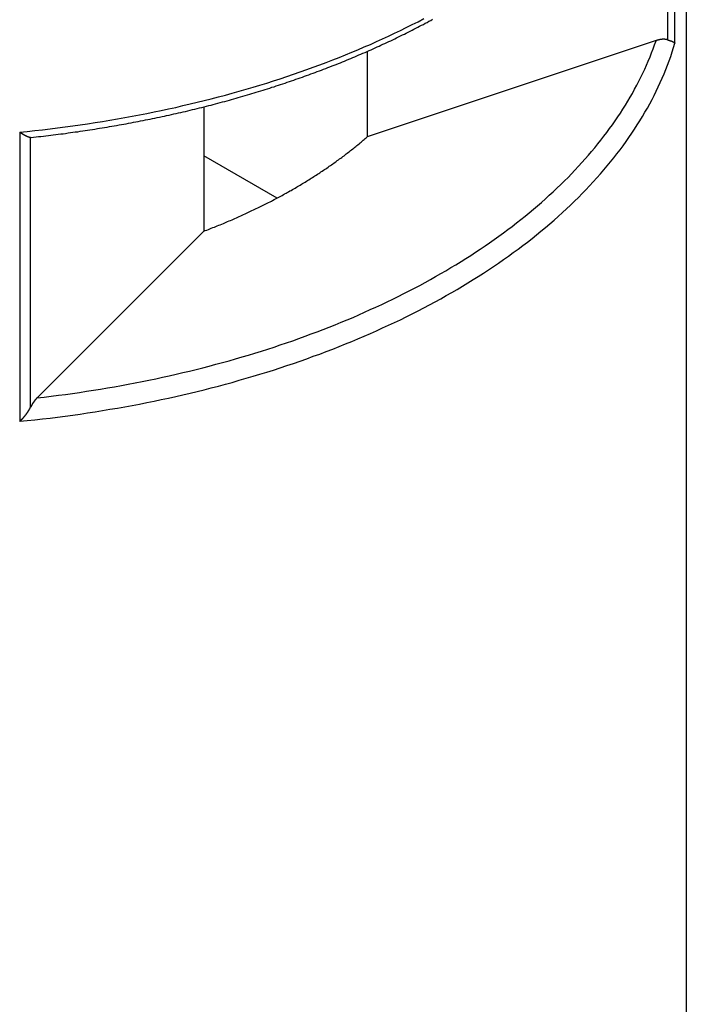
# Model space of a CAD drawing. Extents: x 0 to 2099, y -752 to 736.
# Drawn here: x 244 to 249, y 626 to 632 of the extents above; entities that cross this region are included whole.
import ezdxf

# ---------------------------------------------------------------- set-up
doc = ezdxf.new("R2010")
doc.units = 0
doc.header["$LTSCALE"] = 3
doc.layers.add('TK1', color=7, linetype='CONTINUOUS')

msp = doc.modelspace()

# ---------------------------------------------------------------- linework, layer by layer
at = {"layer": 'TK1'}
for p, q in [((248.5116, 635.2077), (248.5116, 605.9253)), ((248.4379, 631.7646), (248.4379, 633.6425)), ((248.3893, 633.4869), (248.3893, 631.7867)), ((248.3156, 631.7813), (246.44, 631.1561)), ((246.44, 631.7114), (246.44, 631.1561)), ((245.3794, 631.3514), (245.3794, 630.5438)), ((244.1841, 631.1866), (244.1841, 629.3086)), ((244.2539, 629.3992), (244.2539, 631.1522)), ((245.8551, 630.759), (245.3794, 631.0337)), ((245.3794, 630.5438), (244.2965, 629.4609))]:
    msp.add_line(p, q, dxfattribs=at)
for points in [[(244.184, 631.187, 0), (244.233, 631.192, 0), (244.283, 631.197, 0), (244.332, 631.202, 0), (244.381, 631.208, 0), (244.43, 631.214, 0), (244.479, 631.221, 0), (244.528, 631.227, 0), (244.576, 631.234, 0), (244.625, 631.241, 0), (244.673, 631.249, 0), (244.722, 631.257, 0), (244.77, 631.264, 0), (244.818, 631.273, 0), (244.866, 631.281, 0), (244.914, 631.29, 0), (244.961, 631.299, 0), (245.009, 631.308, 0), (245.056, 631.318, 0), (245.103, 631.328, 0), (245.15, 631.338, 0), (245.197, 631.348, 0), (245.243, 631.359, 0), (245.29, 631.37, 0), (245.336, 631.381, 0), (245.382, 631.392, 0), (245.428, 631.404, 0), (245.474, 631.416, 0), (245.519, 631.428, 0), (245.564, 631.44, 0), (245.609, 631.453, 0), (245.654, 631.466, 0), (245.699, 631.479, 0), (245.743, 631.493, 0), (245.788, 631.506, 0), (245.832, 631.52, 0), (245.875, 631.534, 0), (245.919, 631.549, 0), (245.962, 631.563, 0), (246.005, 631.578, 0), (246.048, 631.593, 0), (246.09, 631.609, 0), (246.132, 631.624, 0), (246.174, 631.64, 0), (246.216, 631.656, 0), (246.258, 631.672, 0), (246.299, 631.689, 0), (246.34, 631.706, 0), (246.38, 631.722, 0), (246.42, 631.74, 0), (246.461, 631.757, 0), (246.5, 631.775, 0), (246.54, 631.793, 0), (246.579, 631.811, 0), (246.618, 631.829, 0), (246.656, 631.847, 0), (246.694, 631.866, 0), (246.732, 631.885, 0), (246.77, 631.904, 0), (246.807, 631.924, 0)], [(244.258, 631.152, 0), (244.274, 631.154, 0), (244.29, 631.156, 0), (244.306, 631.158, 0), (244.322, 631.159, 0), (244.338, 631.161, 0), (244.354, 631.163, 0), (244.37, 631.165, 0), (244.386, 631.167, 0), (244.402, 631.169, 0), (244.418, 631.171, 0), (244.434, 631.173, 0), (244.45, 631.175, 0), (244.466, 631.177, 0), (244.482, 631.179, 0), (244.498, 631.182, 0), (244.514, 631.184, 0), (244.53, 631.186, 0), (244.545, 631.188, 0), (244.561, 631.19, 0), (244.577, 631.193, 0), (244.593, 631.195, 0), (244.609, 631.197, 0), (244.625, 631.2, 0), (244.64, 631.202, 0), (244.656, 631.205, 0), (244.672, 631.207, 0), (244.688, 631.21, 0), (244.703, 631.212, 0), (244.719, 631.215, 0), (244.735, 631.217, 0), (244.751, 631.22, 0), (244.766, 631.223, 0), (244.782, 631.225, 0), (244.798, 631.228, 0), (244.813, 631.231, 0), (244.829, 631.234, 0), (244.845, 631.236, 0), (244.86, 631.239, 0), (244.876, 631.242, 0), (244.891, 631.245, 0), (244.907, 631.248, 0), (244.923, 631.251, 0), (244.938, 631.254, 0), (244.954, 631.257, 0), (244.969, 631.26, 0), (244.985, 631.263, 0), (245, 631.266, 0), (245.015, 631.269, 0), (245.031, 631.272, 0), (245.046, 631.275, 0), (245.062, 631.278, 0), (245.077, 631.282, 0), (245.092, 631.285, 0), (245.108, 631.288, 0), (245.123, 631.291, 0), (245.138, 631.295, 0), (245.154, 631.298, 0), (245.169, 631.302, 0), (245.184, 631.305, 0), (245.2, 631.308, 0), (245.215, 631.312, 0), (245.23, 631.315, 0), (245.245, 631.319, 0), (245.26, 631.322, 0), (245.275, 631.326, 0), (245.291, 631.33, 0), (245.306, 631.333, 0), (245.321, 631.337, 0), (245.336, 631.341, 0), (245.351, 631.344, 0), (245.366, 631.348, 0), (245.381, 631.352, 0), (245.396, 631.356, 0), (245.411, 631.359, 0), (245.426, 631.363, 0), (245.441, 631.367, 0), (245.456, 631.371, 0), (245.471, 631.375, 0), (245.485, 631.379, 0), (245.5, 631.383, 0), (245.515, 631.387, 0), (245.53, 631.391, 0), (245.545, 631.395, 0), (245.559, 631.399, 0), (245.574, 631.403, 0), (245.589, 631.408, 0), (245.603, 631.412, 0), (245.618, 631.416, 0), (245.633, 631.42, 0), (245.647, 631.424, 0), (245.662, 631.429, 0), (245.677, 631.433, 0), (245.691, 631.437, 0), (245.706, 631.442, 0), (245.72, 631.446, 0), (245.735, 631.451, 0), (245.749, 631.455, 0), (245.764, 631.46, 0), (245.778, 631.464, 0), (245.792, 631.469, 0), (245.807, 631.473, 0), (245.821, 631.478, 0), (245.835, 631.482, 0), (245.85, 631.487, 0), (245.864, 631.492, 0), (245.878, 631.496, 0), (245.892, 631.501, 0), (245.907, 631.506, 0), (245.921, 631.511, 0), (245.935, 631.515, 0), (245.949, 631.52, 0), (245.963, 631.525, 0), (245.977, 631.53, 0), (245.991, 631.535, 0), (246.005, 631.54, 0), (246.019, 631.545, 0), (246.033, 631.55, 0), (246.047, 631.555, 0), (246.061, 631.56, 0), (246.075, 631.565, 0), (246.089, 631.57, 0), (246.102, 631.575, 0), (246.116, 631.58, 0), (246.13, 631.585, 0), (246.144, 631.59, 0), (246.157, 631.596, 0), (246.171, 631.601, 0), (246.185, 631.606, 0), (246.198, 631.611, 0), (246.212, 631.617, 0), (246.226, 631.622, 0), (246.239, 631.627, 0), (246.253, 631.633, 0), (246.266, 631.638, 0), (246.28, 631.644, 0), (246.293, 631.649, 0), (246.306, 631.655, 0), (246.32, 631.66, 0), (246.333, 631.666, 0), (246.346, 631.671, 0), (246.36, 631.677, 0), (246.373, 631.682, 0), (246.386, 631.688, 0), (246.399, 631.694, 0), (246.412, 631.699, 0), (246.426, 631.705, 0), (246.439, 631.711, 0), (246.452, 631.717, 0), (246.465, 631.722, 0), (246.478, 631.728, 0), (246.491, 631.734, 0), (246.504, 631.74, 0), (246.517, 631.746, 0), (246.529, 631.752, 0), (246.542, 631.758, 0), (246.555, 631.763, 0), (246.568, 631.769, 0), (246.581, 631.775, 0), (246.593, 631.781, 0), (246.606, 631.787, 0), (246.619, 631.794, 0), (246.631, 631.8, 0), (246.644, 631.806, 0), (246.656, 631.812, 0), (246.669, 631.818, 0), (246.682, 631.824, 0), (246.694, 631.83, 0), (246.706, 631.837, 0), (246.719, 631.843, 0), (246.731, 631.849, 0), (246.743, 631.856, 0), (246.756, 631.862, 0), (246.768, 631.868, 0), (246.78, 631.875, 0), (246.792, 631.881, 0), (246.805, 631.887, 0), (246.817, 631.894, 0), (246.829, 631.9, 0), (246.841, 631.907, 0), (246.853, 631.913, 0), (246.865, 631.92, 0)], [(244.184, 629.309, 0), (244.233, 629.314, 0), (244.283, 629.319, 0), (244.332, 629.324, 0), (244.381, 629.33, 0), (244.43, 629.336, 0), (244.479, 629.343, 0), (244.528, 629.349, 0), (244.576, 629.356, 0), (244.625, 629.363, 0), (244.673, 629.371, 0), (244.722, 629.379, 0), (244.77, 629.387, 0), (244.818, 629.395, 0), (244.866, 629.403, 0), (244.914, 629.412, 0), (244.961, 629.421, 0), (245.009, 629.43, 0), (245.056, 629.44, 0), (245.103, 629.45, 0), (245.15, 629.46, 0), (245.197, 629.47, 0), (245.243, 629.481, 0), (245.29, 629.492, 0), (245.336, 629.503, 0), (245.382, 629.514, 0), (245.428, 629.526, 0), (245.474, 629.538, 0), (245.519, 629.55, 0), (245.564, 629.562, 0), (245.609, 629.575, 0), (245.654, 629.588, 0), (245.699, 629.601, 0), (245.743, 629.615, 0), (245.788, 629.628, 0), (245.832, 629.642, 0), (245.875, 629.656, 0), (245.919, 629.671, 0), (245.962, 629.685, 0), (246.005, 629.7, 0), (246.048, 629.715, 0), (246.09, 629.731, 0), (246.132, 629.746, 0), (246.174, 629.762, 0), (246.216, 629.778, 0), (246.258, 629.794, 0), (246.299, 629.811, 0), (246.34, 629.828, 0), (246.38, 629.845, 0), (246.42, 629.862, 0), (246.461, 629.879, 0), (246.5, 629.897, 0), (246.54, 629.915, 0), (246.579, 629.933, 0), (246.618, 629.951, 0), (246.656, 629.969, 0), (246.694, 629.988, 0), (246.732, 630.007, 0), (246.77, 630.026, 0), (246.807, 630.046, 0), (246.844, 630.065, 0), (246.881, 630.085, 0), (246.917, 630.105, 0), (246.953, 630.125, 0), (246.989, 630.145, 0), (247.024, 630.166, 0), (247.059, 630.187, 0), (247.093, 630.208, 0), (247.128, 630.229, 0), (247.161, 630.25, 0), (247.195, 630.272, 0), (247.228, 630.293, 0), (247.261, 630.315, 0), (247.293, 630.337, 0), (247.325, 630.36, 0), (247.357, 630.382, 0), (247.388, 630.405, 0), (247.419, 630.427, 0), (247.45, 630.45, 0), (247.48, 630.473, 0), (247.51, 630.497, 0), (247.539, 630.52, 0), (247.568, 630.544, 0), (247.597, 630.567, 0), (247.625, 630.591, 0), (247.653, 630.615, 0), (247.68, 630.64, 0), (247.707, 630.664, 0), (247.734, 630.689, 0), (247.76, 630.713, 0), (247.785, 630.738, 0), (247.811, 630.763, 0), (247.836, 630.788, 0), (247.86, 630.813, 0), (247.884, 630.839, 0), (247.908, 630.864, 0), (247.931, 630.89, 0), (247.954, 630.916, 0), (247.976, 630.942, 0), (247.998, 630.968, 0), (248.02, 630.994, 0), (248.041, 631.02, 0), (248.061, 631.046, 0), (248.082, 631.073, 0), (248.101, 631.099, 0), (248.121, 631.126, 0), (248.139, 631.153, 0), (248.158, 631.18, 0), (248.176, 631.207, 0), (248.193, 631.234, 0), (248.21, 631.261, 0), (248.227, 631.289, 0), (248.243, 631.316, 0), (248.259, 631.343, 0), (248.274, 631.371, 0), (248.289, 631.399, 0), (248.303, 631.426, 0), (248.317, 631.454, 0), (248.33, 631.482, 0), (248.343, 631.51, 0), (248.355, 631.538, 0), (248.367, 631.566, 0), (248.379, 631.594, 0), (248.39, 631.623, 0), (248.4, 631.651, 0), (248.411, 631.679, 0), (248.42, 631.708, 0), (248.429, 631.736, 0), (248.438, 631.765, 0)], [(244.296, 629.461, 0), (244.343, 629.466, 0), (244.389, 629.472, 0), (244.435, 629.478, 0), (244.481, 629.484, 0), (244.526, 629.49, 0), (244.572, 629.497, 0), (244.618, 629.504, 0), (244.663, 629.511, 0), (244.709, 629.518, 0), (244.754, 629.526, 0), (244.799, 629.533, 0), (244.844, 629.542, 0), (244.889, 629.55, 0), (244.933, 629.558, 0), (244.978, 629.567, 0), (245.022, 629.576, 0), (245.067, 629.585, 0), (245.111, 629.595, 0), (245.155, 629.605, 0), (245.199, 629.614, 0), (245.242, 629.625, 0), (245.286, 629.635, 0), (245.329, 629.646, 0), (245.372, 629.657, 0), (245.415, 629.668, 0), (245.458, 629.679, 0), (245.501, 629.691, 0), (245.543, 629.702, 0), (245.586, 629.714, 0), (245.628, 629.727, 0), (245.67, 629.739, 0), (245.711, 629.752, 0), (245.753, 629.765, 0), (245.794, 629.778, 0), (245.835, 629.791, 0), (245.876, 629.805, 0), (245.916, 629.818, 0), (245.957, 629.832, 0), (245.997, 629.847, 0), (246.037, 629.861, 0), (246.077, 629.876, 0), (246.116, 629.891, 0), (246.155, 629.906, 0), (246.194, 629.921, 0), (246.233, 629.936, 0), (246.271, 629.952, 0), (246.31, 629.968, 0), (246.348, 629.984, 0), (246.385, 630, 0), (246.423, 630.017, 0), (246.46, 630.034, 0), (246.497, 630.05, 0), (246.534, 630.067, 0), (246.57, 630.085, 0), (246.606, 630.102, 0), (246.642, 630.12, 0), (246.677, 630.138, 0), (246.713, 630.156, 0), (246.748, 630.174, 0), (246.782, 630.192, 0), (246.817, 630.211, 0), (246.851, 630.23, 0), (246.884, 630.249, 0), (246.918, 630.268, 0), (246.951, 630.287, 0), (246.984, 630.307, 0), (247.016, 630.326, 0), (247.049, 630.346, 0), (247.08, 630.366, 0), (247.112, 630.386, 0), (247.143, 630.407, 0), (247.174, 630.427, 0), (247.205, 630.448, 0), (247.235, 630.469, 0), (247.265, 630.49, 0), (247.295, 630.511, 0), (247.324, 630.532, 0), (247.353, 630.554, 0), (247.381, 630.575, 0), (247.409, 630.597, 0), (247.437, 630.619, 0), (247.465, 630.641, 0), (247.492, 630.663, 0), (247.519, 630.686, 0), (247.545, 630.708, 0), (247.571, 630.731, 0), (247.597, 630.754, 0), (247.622, 630.777, 0), (247.647, 630.8, 0), (247.672, 630.823, 0), (247.696, 630.846, 0), (247.72, 630.87, 0), (247.744, 630.893, 0), (247.767, 630.917, 0), (247.789, 630.941, 0), (247.812, 630.965, 0), (247.834, 630.989, 0), (247.855, 631.013, 0), (247.877, 631.037, 0), (247.897, 631.061, 0), (247.918, 631.086, 0), (247.938, 631.111, 0), (247.957, 631.135, 0), (247.977, 631.16, 0), (247.996, 631.185, 0), (248.014, 631.21, 0), (248.032, 631.235, 0), (248.05, 631.26, 0), (248.067, 631.286, 0), (248.084, 631.311, 0), (248.1, 631.337, 0), (248.116, 631.362, 0), (248.132, 631.388, 0), (248.147, 631.414, 0), (248.162, 631.439, 0), (248.176, 631.465, 0), (248.19, 631.491, 0), (248.203, 631.517, 0), (248.217, 631.543, 0), (248.229, 631.57, 0), (248.242, 631.596, 0), (248.253, 631.622, 0), (248.265, 631.649, 0), (248.276, 631.675, 0), (248.286, 631.702, 0), (248.297, 631.728, 0), (248.306, 631.755, 0), (248.316, 631.781, 0)], [(248.389, 631.787, 0), (248.389, 631.787, 0), (248.389, 631.787, 0), (248.388, 631.787, 0), (248.388, 631.787, 0), (248.388, 631.787, 0), (248.387, 631.787, 0), (248.387, 631.787, 0), (248.386, 631.787, 0), (248.386, 631.788, 0), (248.386, 631.788, 0), (248.385, 631.788, 0), (248.385, 631.788, 0), (248.385, 631.788, 0), (248.384, 631.788, 0), (248.384, 631.788, 0), (248.384, 631.788, 0), (248.383, 631.788, 0), (248.383, 631.788, 0), (248.383, 631.788, 0), (248.382, 631.788, 0), (248.382, 631.788, 0), (248.381, 631.788, 0), (248.381, 631.788, 0), (248.381, 631.789, 0), (248.38, 631.789, 0), (248.38, 631.789, 0), (248.38, 631.789, 0), (248.379, 631.789, 0), (248.379, 631.789, 0), (248.378, 631.789, 0), (248.378, 631.789, 0), (248.378, 631.789, 0), (248.377, 631.789, 0), (248.377, 631.789, 0), (248.377, 631.789, 0), (248.376, 631.789, 0), (248.376, 631.789, 0), (248.375, 631.789, 0), (248.375, 631.789, 0), (248.375, 631.789, 0), (248.374, 631.789, 0), (248.374, 631.789, 0), (248.374, 631.789, 0), (248.373, 631.789, 0), (248.373, 631.789, 0), (248.373, 631.79, 0), (248.372, 631.79, 0), (248.372, 631.79, 0), (248.371, 631.79, 0), (248.371, 631.79, 0), (248.371, 631.79, 0), (248.37, 631.79, 0), (248.37, 631.79, 0), (248.37, 631.79, 0), (248.369, 631.79, 0), (248.369, 631.79, 0), (248.368, 631.79, 0), (248.368, 631.79, 0), (248.368, 631.79, 0), (248.367, 631.79, 0), (248.367, 631.79, 0), (248.367, 631.79, 0), (248.366, 631.79, 0), (248.366, 631.79, 0), (248.366, 631.79, 0), (248.365, 631.79, 0), (248.365, 631.79, 0), (248.364, 631.79, 0), (248.364, 631.79, 0), (248.364, 631.79, 0), (248.363, 631.79, 0), (248.363, 631.79, 0), (248.363, 631.79, 0), (248.362, 631.79, 0), (248.362, 631.79, 0), (248.362, 631.79, 0), (248.361, 631.79, 0), (248.361, 631.79, 0), (248.36, 631.79, 0), (248.36, 631.79, 0), (248.36, 631.79, 0), (248.359, 631.79, 0), (248.359, 631.79, 0), (248.359, 631.79, 0), (248.358, 631.79, 0), (248.358, 631.79, 0), (248.357, 631.79, 0), (248.357, 631.79, 0), (248.357, 631.79, 0), (248.356, 631.79, 0), (248.356, 631.79, 0), (248.355, 631.789, 0), (248.355, 631.789, 0), (248.355, 631.789, 0), (248.354, 631.789, 0), (248.354, 631.789, 0), (248.354, 631.789, 0), (248.353, 631.789, 0), (248.353, 631.789, 0), (248.352, 631.789, 0), (248.352, 631.789, 0), (248.352, 631.789, 0), (248.351, 631.789, 0), (248.351, 631.789, 0), (248.35, 631.789, 0), (248.35, 631.789, 0), (248.35, 631.789, 0), (248.349, 631.789, 0), (248.349, 631.789, 0), (248.348, 631.789, 0), (248.348, 631.789, 0), (248.348, 631.789, 0), (248.347, 631.789, 0), (248.347, 631.789, 0), (248.346, 631.788, 0), (248.346, 631.788, 0), (248.345, 631.788, 0), (248.345, 631.788, 0), (248.345, 631.788, 0), (248.344, 631.788, 0), (248.344, 631.788, 0), (248.343, 631.788, 0), (248.343, 631.788, 0), (248.343, 631.788, 0), (248.342, 631.788, 0), (248.342, 631.788, 0), (248.341, 631.788, 0), (248.341, 631.788, 0), (248.341, 631.788, 0), (248.34, 631.788, 0), (248.34, 631.787, 0), (248.339, 631.787, 0), (248.339, 631.787, 0), (248.339, 631.787, 0), (248.338, 631.787, 0), (248.338, 631.787, 0), (248.337, 631.787, 0), (248.337, 631.787, 0), (248.336, 631.787, 0), (248.336, 631.787, 0), (248.336, 631.787, 0), (248.335, 631.787, 0), (248.335, 631.786, 0), (248.334, 631.786, 0), (248.334, 631.786, 0), (248.334, 631.786, 0), (248.333, 631.786, 0), (248.333, 631.786, 0), (248.332, 631.786, 0), (248.332, 631.786, 0), (248.332, 631.786, 0), (248.331, 631.786, 0), (248.331, 631.786, 0), (248.33, 631.785, 0), (248.33, 631.785, 0), (248.329, 631.785, 0), (248.329, 631.785, 0), (248.329, 631.785, 0), (248.328, 631.785, 0), (248.328, 631.785, 0), (248.327, 631.785, 0), (248.327, 631.785, 0), (248.327, 631.785, 0), (248.326, 631.784, 0), (248.326, 631.784, 0), (248.325, 631.784, 0), (248.325, 631.784, 0), (248.325, 631.784, 0), (248.324, 631.784, 0), (248.324, 631.784, 0), (248.323, 631.784, 0), (248.323, 631.784, 0), (248.323, 631.784, 0), (248.322, 631.783, 0), (248.322, 631.783, 0), (248.321, 631.783, 0), (248.321, 631.783, 0), (248.321, 631.783, 0), (248.32, 631.783, 0), (248.32, 631.783, 0), (248.319, 631.783, 0), (248.319, 631.782, 0), (248.319, 631.782, 0), (248.318, 631.782, 0), (248.318, 631.782, 0), (248.318, 631.782, 0), (248.317, 631.782, 0), (248.317, 631.782, 0), (248.316, 631.782, 0), (248.316, 631.781, 0), (248.316, 631.781, 0)], [(248.389, 631.787, 0), (248.39, 631.787, 0), (248.39, 631.787, 0), (248.39, 631.786, 0), (248.391, 631.786, 0), (248.391, 631.786, 0), (248.391, 631.786, 0), (248.392, 631.786, 0), (248.392, 631.786, 0), (248.392, 631.786, 0), (248.393, 631.786, 0), (248.393, 631.786, 0), (248.393, 631.786, 0), (248.394, 631.786, 0), (248.394, 631.785, 0), (248.394, 631.785, 0), (248.394, 631.785, 0), (248.395, 631.785, 0), (248.395, 631.785, 0), (248.395, 631.785, 0), (248.396, 631.785, 0), (248.396, 631.785, 0), (248.396, 631.785, 0), (248.397, 631.785, 0), (248.397, 631.785, 0), (248.397, 631.784, 0), (248.398, 631.784, 0), (248.398, 631.784, 0), (248.398, 631.784, 0), (248.398, 631.784, 0), (248.399, 631.784, 0), (248.399, 631.784, 0), (248.399, 631.784, 0), (248.4, 631.784, 0), (248.4, 631.784, 0), (248.4, 631.784, 0), (248.4, 631.783, 0), (248.401, 631.783, 0), (248.401, 631.783, 0), (248.401, 631.783, 0), (248.402, 631.783, 0), (248.402, 631.783, 0), (248.402, 631.783, 0), (248.403, 631.783, 0), (248.403, 631.783, 0), (248.403, 631.783, 0), (248.403, 631.783, 0), (248.404, 631.782, 0), (248.404, 631.782, 0), (248.404, 631.782, 0), (248.404, 631.782, 0), (248.405, 631.782, 0), (248.405, 631.782, 0), (248.405, 631.782, 0), (248.406, 631.782, 0), (248.406, 631.782, 0), (248.406, 631.782, 0), (248.406, 631.782, 0), (248.407, 631.781, 0), (248.407, 631.781, 0), (248.407, 631.781, 0), (248.407, 631.781, 0), (248.408, 631.781, 0), (248.408, 631.781, 0), (248.408, 631.781, 0), (248.408, 631.781, 0), (248.409, 631.781, 0), (248.409, 631.781, 0), (248.409, 631.781, 0), (248.409, 631.78, 0), (248.41, 631.78, 0), (248.41, 631.78, 0), (248.41, 631.78, 0), (248.41, 631.78, 0), (248.411, 631.78, 0), (248.411, 631.78, 0), (248.411, 631.78, 0), (248.411, 631.78, 0), (248.412, 631.78, 0), (248.412, 631.78, 0), (248.412, 631.779, 0), (248.412, 631.779, 0), (248.413, 631.779, 0), (248.413, 631.779, 0), (248.413, 631.779, 0), (248.413, 631.779, 0), (248.414, 631.779, 0), (248.414, 631.779, 0), (248.414, 631.779, 0), (248.414, 631.779, 0), (248.415, 631.779, 0), (248.415, 631.778, 0), (248.415, 631.778, 0), (248.415, 631.778, 0), (248.415, 631.778, 0), (248.416, 631.778, 0), (248.416, 631.778, 0), (248.416, 631.778, 0), (248.416, 631.778, 0), (248.417, 631.778, 0), (248.417, 631.778, 0), (248.417, 631.778, 0), (248.417, 631.778, 0), (248.417, 631.777, 0), (248.418, 631.777, 0), (248.418, 631.777, 0), (248.418, 631.777, 0), (248.418, 631.777, 0), (248.418, 631.777, 0), (248.419, 631.777, 0), (248.419, 631.777, 0), (248.419, 631.777, 0), (248.419, 631.777, 0), (248.42, 631.777, 0), (248.42, 631.776, 0), (248.42, 631.776, 0), (248.42, 631.776, 0), (248.42, 631.776, 0), (248.421, 631.776, 0), (248.421, 631.776, 0), (248.421, 631.776, 0), (248.421, 631.776, 0), (248.421, 631.776, 0), (248.422, 631.776, 0), (248.422, 631.776, 0), (248.422, 631.775, 0), (248.422, 631.775, 0), (248.422, 631.775, 0), (248.422, 631.775, 0), (248.423, 631.775, 0), (248.423, 631.775, 0), (248.423, 631.775, 0), (248.423, 631.775, 0), (248.423, 631.775, 0), (248.424, 631.775, 0), (248.424, 631.775, 0), (248.424, 631.774, 0), (248.424, 631.774, 0), (248.424, 631.774, 0), (248.424, 631.774, 0), (248.425, 631.774, 0), (248.425, 631.774, 0), (248.425, 631.774, 0), (248.425, 631.774, 0), (248.425, 631.774, 0), (248.426, 631.774, 0), (248.426, 631.774, 0), (248.426, 631.774, 0), (248.426, 631.773, 0), (248.426, 631.773, 0), (248.426, 631.773, 0), (248.427, 631.773, 0), (248.427, 631.773, 0), (248.427, 631.773, 0), (248.427, 631.773, 0), (248.427, 631.773, 0), (248.427, 631.773, 0), (248.427, 631.773, 0), (248.428, 631.773, 0), (248.428, 631.772, 0), (248.428, 631.772, 0), (248.428, 631.772, 0), (248.428, 631.772, 0), (248.428, 631.772, 0), (248.429, 631.772, 0), (248.429, 631.772, 0), (248.429, 631.772, 0), (248.429, 631.772, 0), (248.429, 631.772, 0), (248.429, 631.772, 0), (248.429, 631.772, 0), (248.43, 631.771, 0), (248.43, 631.771, 0), (248.43, 631.771, 0), (248.43, 631.771, 0), (248.43, 631.771, 0), (248.43, 631.771, 0), (248.43, 631.771, 0), (248.431, 631.771, 0), (248.431, 631.771, 0), (248.431, 631.771, 0), (248.431, 631.771, 0), (248.431, 631.771, 0), (248.431, 631.77, 0), (248.431, 631.77, 0), (248.431, 631.77, 0), (248.432, 631.77, 0), (248.432, 631.77, 0), (248.432, 631.77, 0), (248.432, 631.77, 0), (248.432, 631.77, 0), (248.432, 631.77, 0), (248.432, 631.77, 0), (248.432, 631.77, 0), (248.433, 631.77, 0), (248.433, 631.769, 0), (248.433, 631.769, 0), (248.433, 631.769, 0), (248.433, 631.769, 0), (248.433, 631.769, 0), (248.433, 631.769, 0), (248.433, 631.769, 0), (248.434, 631.769, 0), (248.434, 631.769, 0), (248.434, 631.769, 0), (248.434, 631.769, 0), (248.434, 631.769, 0), (248.434, 631.768, 0), (248.434, 631.768, 0), (248.434, 631.768, 0), (248.434, 631.768, 0), (248.434, 631.768, 0), (248.435, 631.768, 0), (248.435, 631.768, 0), (248.435, 631.768, 0), (248.435, 631.768, 0), (248.435, 631.768, 0), (248.435, 631.768, 0), (248.435, 631.768, 0), (248.435, 631.767, 0), (248.435, 631.767, 0), (248.435, 631.767, 0), (248.436, 631.767, 0), (248.436, 631.767, 0), (248.436, 631.767, 0), (248.436, 631.767, 0), (248.436, 631.767, 0), (248.436, 631.767, 0), (248.436, 631.767, 0), (248.436, 631.767, 0), (248.436, 631.767, 0), (248.436, 631.766, 0), (248.436, 631.766, 0), (248.436, 631.766, 0), (248.437, 631.766, 0), (248.437, 631.766, 0), (248.437, 631.766, 0), (248.437, 631.766, 0), (248.437, 631.766, 0), (248.437, 631.766, 0), (248.437, 631.766, 0), (248.437, 631.766, 0), (248.437, 631.766, 0), (248.437, 631.766, 0), (248.437, 631.765, 0), (248.437, 631.765, 0), (248.437, 631.765, 0), (248.437, 631.765, 0), (248.437, 631.765, 0), (248.438, 631.765, 0), (248.438, 631.765, 0), (248.438, 631.765, 0), (248.438, 631.765, 0), (248.438, 631.765, 0), (248.438, 631.765, 0), (248.438, 631.765, 0)], [(244.254, 631.152, 0), (244.254, 631.152, 0), (244.254, 631.152, 0), (244.253, 631.152, 0), (244.253, 631.152, 0), (244.253, 631.152, 0), (244.253, 631.152, 0), (244.253, 631.152, 0), (244.252, 631.152, 0), (244.252, 631.152, 0), (244.252, 631.152, 0), (244.252, 631.152, 0), (244.252, 631.152, 0), (244.251, 631.152, 0), (244.251, 631.152, 0), (244.251, 631.152, 0), (244.251, 631.152, 0), (244.251, 631.153, 0), (244.25, 631.153, 0), (244.25, 631.153, 0), (244.25, 631.153, 0), (244.25, 631.153, 0), (244.249, 631.153, 0), (244.249, 631.153, 0), (244.249, 631.153, 0), (244.249, 631.153, 0), (244.249, 631.153, 0), (244.248, 631.153, 0), (244.248, 631.153, 0), (244.248, 631.153, 0), (244.248, 631.153, 0), (244.248, 631.153, 0), (244.247, 631.153, 0), (244.247, 631.153, 0), (244.247, 631.153, 0), (244.247, 631.153, 0), (244.246, 631.153, 0), (244.246, 631.153, 0), (244.246, 631.153, 0), (244.246, 631.153, 0), (244.246, 631.154, 0), (244.245, 631.154, 0), (244.245, 631.154, 0), (244.245, 631.154, 0), (244.245, 631.154, 0), (244.244, 631.154, 0), (244.244, 631.154, 0), (244.244, 631.154, 0), (244.244, 631.154, 0), (244.243, 631.154, 0), (244.243, 631.154, 0), (244.243, 631.154, 0), (244.243, 631.154, 0), (244.242, 631.154, 0), (244.242, 631.154, 0), (244.242, 631.154, 0), (244.242, 631.155, 0), (244.242, 631.155, 0), (244.241, 631.155, 0), (244.241, 631.155, 0), (244.241, 631.155, 0), (244.241, 631.155, 0), (244.24, 631.155, 0), (244.24, 631.155, 0), (244.24, 631.155, 0), (244.24, 631.155, 0), (244.239, 631.155, 0), (244.239, 631.155, 0), (244.239, 631.156, 0), (244.239, 631.156, 0), (244.238, 631.156, 0), (244.238, 631.156, 0), (244.238, 631.156, 0), (244.238, 631.156, 0), (244.237, 631.156, 0), (244.237, 631.156, 0), (244.237, 631.156, 0), (244.237, 631.156, 0), (244.236, 631.156, 0), (244.236, 631.157, 0), (244.236, 631.157, 0), (244.236, 631.157, 0), (244.235, 631.157, 0), (244.235, 631.157, 0), (244.235, 631.157, 0), (244.234, 631.157, 0), (244.234, 631.157, 0), (244.234, 631.157, 0), (244.234, 631.157, 0), (244.233, 631.158, 0), (244.233, 631.158, 0), (244.233, 631.158, 0), (244.233, 631.158, 0), (244.232, 631.158, 0), (244.232, 631.158, 0), (244.232, 631.158, 0), (244.232, 631.158, 0), (244.231, 631.158, 0), (244.231, 631.159, 0), (244.231, 631.159, 0), (244.231, 631.159, 0), (244.23, 631.159, 0), (244.23, 631.159, 0), (244.23, 631.159, 0), (244.229, 631.159, 0), (244.229, 631.159, 0), (244.229, 631.16, 0), (244.229, 631.16, 0), (244.228, 631.16, 0), (244.228, 631.16, 0), (244.228, 631.16, 0), (244.228, 631.16, 0), (244.227, 631.16, 0), (244.227, 631.16, 0), (244.227, 631.161, 0), (244.226, 631.161, 0), (244.226, 631.161, 0), (244.226, 631.161, 0), (244.226, 631.161, 0), (244.225, 631.161, 0), (244.225, 631.161, 0), (244.225, 631.162, 0), (244.225, 631.162, 0), (244.224, 631.162, 0), (244.224, 631.162, 0), (244.224, 631.162, 0), (244.223, 631.162, 0), (244.223, 631.162, 0), (244.223, 631.162, 0), (244.223, 631.163, 0), (244.222, 631.163, 0), (244.222, 631.163, 0), (244.222, 631.163, 0), (244.221, 631.163, 0), (244.221, 631.163, 0), (244.221, 631.164, 0), (244.221, 631.164, 0), (244.22, 631.164, 0), (244.22, 631.164, 0), (244.22, 631.164, 0), (244.219, 631.164, 0), (244.219, 631.164, 0), (244.219, 631.165, 0), (244.219, 631.165, 0), (244.218, 631.165, 0), (244.218, 631.165, 0), (244.218, 631.165, 0), (244.217, 631.165, 0), (244.217, 631.165, 0), (244.217, 631.166, 0), (244.217, 631.166, 0), (244.216, 631.166, 0), (244.216, 631.166, 0), (244.216, 631.166, 0), (244.215, 631.166, 0), (244.215, 631.167, 0), (244.215, 631.167, 0), (244.214, 631.167, 0), (244.214, 631.167, 0), (244.214, 631.167, 0), (244.214, 631.167, 0), (244.213, 631.168, 0), (244.213, 631.168, 0), (244.213, 631.168, 0), (244.212, 631.168, 0), (244.212, 631.168, 0), (244.212, 631.168, 0), (244.212, 631.169, 0), (244.211, 631.169, 0), (244.211, 631.169, 0), (244.211, 631.169, 0), (244.21, 631.169, 0), (244.21, 631.17, 0), (244.21, 631.17, 0), (244.209, 631.17, 0), (244.209, 631.17, 0), (244.209, 631.17, 0), (244.209, 631.17, 0), (244.208, 631.171, 0), (244.208, 631.171, 0), (244.208, 631.171, 0), (244.207, 631.171, 0), (244.207, 631.171, 0), (244.207, 631.172, 0), (244.206, 631.172, 0), (244.206, 631.172, 0), (244.206, 631.172, 0), (244.205, 631.172, 0), (244.205, 631.172, 0), (244.205, 631.173, 0), (244.205, 631.173, 0), (244.204, 631.173, 0), (244.204, 631.173, 0), (244.204, 631.173, 0), (244.203, 631.174, 0), (244.203, 631.174, 0), (244.203, 631.174, 0), (244.202, 631.174, 0), (244.202, 631.174, 0), (244.202, 631.175, 0), (244.201, 631.175, 0), (244.201, 631.175, 0), (244.201, 631.175, 0), (244.201, 631.175, 0), (244.2, 631.176, 0), (244.2, 631.176, 0), (244.2, 631.176, 0), (244.199, 631.176, 0), (244.199, 631.176, 0), (244.199, 631.177, 0), (244.198, 631.177, 0), (244.198, 631.177, 0), (244.198, 631.177, 0), (244.197, 631.177, 0), (244.197, 631.178, 0), (244.197, 631.178, 0), (244.196, 631.178, 0), (244.196, 631.178, 0), (244.196, 631.178, 0), (244.196, 631.179, 0), (244.195, 631.179, 0), (244.195, 631.179, 0), (244.195, 631.179, 0), (244.194, 631.179, 0), (244.194, 631.18, 0), (244.194, 631.18, 0), (244.193, 631.18, 0), (244.193, 631.18, 0), (244.193, 631.181, 0), (244.192, 631.181, 0), (244.192, 631.181, 0), (244.192, 631.181, 0), (244.191, 631.181, 0), (244.191, 631.182, 0), (244.191, 631.182, 0), (244.19, 631.182, 0), (244.19, 631.182, 0), (244.19, 631.183, 0), (244.19, 631.183, 0), (244.189, 631.183, 0), (244.189, 631.183, 0), (244.189, 631.183, 0), (244.188, 631.184, 0), (244.188, 631.184, 0), (244.188, 631.184, 0), (244.187, 631.184, 0), (244.187, 631.185, 0), (244.187, 631.185, 0), (244.186, 631.185, 0), (244.186, 631.185, 0), (244.186, 631.185, 0), (244.185, 631.186, 0), (244.185, 631.186, 0), (244.185, 631.186, 0), (244.184, 631.186, 0), (244.184, 631.187, 0)], [(244.254, 631.152, 0), (244.254, 631.152, 0), (244.254, 631.152, 0), (244.254, 631.152, 0), (244.254, 631.152, 0), (244.254, 631.152, 0), (244.254, 631.152, 0), (244.254, 631.152, 0), (244.254, 631.152, 0), (244.254, 631.152, 0), (244.254, 631.152, 0), (244.254, 631.152, 0), (244.254, 631.152, 0), (244.254, 631.152, 0), (244.254, 631.152, 0), (244.254, 631.152, 0), (244.254, 631.152, 0), (244.254, 631.152, 0), (244.254, 631.152, 0), (244.255, 631.152, 0), (244.255, 631.152, 0), (244.255, 631.152, 0), (244.255, 631.152, 0), (244.255, 631.152, 0), (244.255, 631.152, 0), (244.255, 631.152, 0), (244.255, 631.152, 0), (244.255, 631.152, 0), (244.255, 631.152, 0), (244.255, 631.152, 0), (244.255, 631.152, 0), (244.255, 631.152, 0), (244.255, 631.152, 0), (244.255, 631.152, 0), (244.255, 631.152, 0), (244.255, 631.152, 0), (244.255, 631.152, 0), (244.255, 631.152, 0), (244.255, 631.152, 0), (244.255, 631.152, 0), (244.255, 631.152, 0), (244.255, 631.152, 0), (244.255, 631.152, 0), (244.255, 631.152, 0), (244.255, 631.152, 0), (244.255, 631.152, 0), (244.255, 631.152, 0), (244.255, 631.152, 0), (244.255, 631.152, 0), (244.255, 631.152, 0), (244.255, 631.152, 0), (244.255, 631.152, 0), (244.256, 631.152, 0), (244.256, 631.152, 0), (244.256, 631.152, 0), (244.256, 631.152, 0), (244.256, 631.152, 0), (244.256, 631.152, 0), (244.256, 631.152, 0), (244.256, 631.152, 0), (244.256, 631.152, 0), (244.256, 631.152, 0), (244.256, 631.152, 0), (244.256, 631.152, 0), (244.256, 631.152, 0), (244.256, 631.152, 0), (244.256, 631.152, 0), (244.256, 631.152, 0), (244.256, 631.152, 0), (244.256, 631.152, 0), (244.256, 631.152, 0), (244.256, 631.152, 0), (244.256, 631.152, 0), (244.256, 631.152, 0), (244.256, 631.152, 0), (244.256, 631.152, 0), (244.256, 631.152, 0), (244.256, 631.152, 0), (244.256, 631.152, 0), (244.256, 631.152, 0), (244.256, 631.152, 0), (244.256, 631.152, 0), (244.256, 631.152, 0), (244.256, 631.152, 0), (244.257, 631.152, 0), (244.257, 631.152, 0), (244.257, 631.152, 0), (244.257, 631.152, 0), (244.257, 631.152, 0), (244.257, 631.152, 0), (244.257, 631.152, 0), (244.257, 631.152, 0), (244.257, 631.152, 0), (244.257, 631.152, 0), (244.257, 631.152, 0), (244.257, 631.152, 0), (244.257, 631.152, 0), (244.257, 631.152, 0), (244.257, 631.152, 0), (244.257, 631.152, 0), (244.257, 631.152, 0), (244.257, 631.152, 0), (244.257, 631.152, 0), (244.257, 631.152, 0), (244.257, 631.152, 0), (244.257, 631.152, 0), (244.257, 631.152, 0), (244.257, 631.152, 0), (244.257, 631.152, 0), (244.257, 631.152, 0), (244.257, 631.152, 0), (244.257, 631.152, 0), (244.257, 631.152, 0), (244.257, 631.152, 0), (244.257, 631.152, 0), (244.257, 631.152, 0), (244.258, 631.152, 0), (244.258, 631.152, 0), (244.258, 631.152, 0), (244.258, 631.152, 0), (244.258, 631.152, 0), (244.258, 631.152, 0), (244.258, 631.152, 0), (244.258, 631.152, 0), (244.258, 631.152, 0), (244.258, 631.152, 0), (244.258, 631.152, 0), (244.258, 631.152, 0)], [(245.379, 630.544, 0), (245.389, 630.548, 0), (245.399, 630.551, 0), (245.409, 630.555, 0), (245.419, 630.559, 0), (245.428, 630.563, 0), (245.438, 630.567, 0), (245.448, 630.57, 0), (245.457, 630.574, 0), (245.467, 630.578, 0), (245.477, 630.582, 0), (245.486, 630.586, 0), (245.496, 630.59, 0), (245.506, 630.594, 0), (245.515, 630.598, 0), (245.525, 630.602, 0), (245.534, 630.606, 0), (245.544, 630.61, 0), (245.553, 630.614, 0), (245.563, 630.618, 0), (245.572, 630.622, 0), (245.581, 630.627, 0), (245.591, 630.631, 0), (245.6, 630.635, 0), (245.609, 630.639, 0), (245.619, 630.643, 0), (245.628, 630.647, 0), (245.637, 630.652, 0), (245.647, 630.656, 0), (245.656, 630.66, 0), (245.665, 630.664, 0), (245.674, 630.669, 0), (245.683, 630.673, 0), (245.692, 630.677, 0), (245.702, 630.682, 0), (245.711, 630.686, 0), (245.72, 630.69, 0), (245.729, 630.695, 0), (245.738, 630.699, 0), (245.747, 630.703, 0), (245.756, 630.708, 0), (245.765, 630.712, 0), (245.774, 630.717, 0), (245.782, 630.721, 0), (245.791, 630.726, 0), (245.8, 630.73, 0), (245.809, 630.735, 0), (245.818, 630.739, 0), (245.826, 630.744, 0), (245.835, 630.749, 0), (245.844, 630.753, 0), (245.853, 630.758, 0), (245.861, 630.762, 0), (245.87, 630.767, 0), (245.879, 630.772, 0), (245.887, 630.776, 0), (245.896, 630.781, 0), (245.904, 630.786, 0), (245.913, 630.79, 0), (245.921, 630.795, 0), (245.93, 630.8, 0), (245.938, 630.805, 0), (245.947, 630.809, 0), (245.955, 630.814, 0), (245.963, 630.819, 0), (245.972, 630.824, 0), (245.98, 630.829, 0), (245.988, 630.834, 0), (245.996, 630.838, 0), (246.005, 630.843, 0), (246.013, 630.848, 0), (246.021, 630.853, 0), (246.029, 630.858, 0), (246.037, 630.863, 0), (246.045, 630.868, 0), (246.053, 630.873, 0), (246.061, 630.878, 0), (246.069, 630.883, 0), (246.077, 630.888, 0), (246.085, 630.893, 0), (246.093, 630.898, 0), (246.101, 630.903, 0), (246.109, 630.908, 0), (246.117, 630.913, 0), (246.125, 630.918, 0), (246.133, 630.923, 0), (246.14, 630.929, 0), (246.148, 630.934, 0), (246.156, 630.939, 0), (246.163, 630.944, 0), (246.171, 630.949, 0), (246.179, 630.954, 0), (246.186, 630.96, 0), (246.194, 630.965, 0), (246.201, 630.97, 0), (246.209, 630.975, 0), (246.216, 630.981, 0), (246.224, 630.986, 0), (246.231, 630.991, 0), (246.239, 630.997, 0), (246.246, 631.002, 0), (246.253, 631.007, 0), (246.261, 631.013, 0), (246.268, 631.018, 0), (246.275, 631.023, 0), (246.282, 631.029, 0), (246.29, 631.034, 0), (246.297, 631.039, 0), (246.304, 631.045, 0), (246.311, 631.05, 0), (246.318, 631.056, 0), (246.325, 631.061, 0), (246.332, 631.067, 0), (246.339, 631.072, 0), (246.346, 631.078, 0), (246.353, 631.083, 0), (246.36, 631.089, 0), (246.367, 631.094, 0), (246.373, 631.1, 0), (246.38, 631.105, 0), (246.387, 631.111, 0), (246.394, 631.117, 0), (246.4, 631.122, 0), (246.407, 631.128, 0), (246.414, 631.134, 0), (246.42, 631.139, 0), (246.427, 631.145, 0), (246.433, 631.15, 0), (246.44, 631.156, 0)], [(244.296, 629.461, 0), (244.296, 629.461, 0), (244.296, 629.46, 0), (244.296, 629.46, 0), (244.296, 629.46, 0), (244.295, 629.46, 0), (244.295, 629.46, 0), (244.295, 629.459, 0), (244.295, 629.459, 0), (244.294, 629.459, 0), (244.294, 629.459, 0), (244.294, 629.458, 0), (244.294, 629.458, 0), (244.294, 629.458, 0), (244.293, 629.458, 0), (244.293, 629.457, 0), (244.293, 629.457, 0), (244.293, 629.457, 0), (244.292, 629.457, 0), (244.292, 629.456, 0), (244.292, 629.456, 0), (244.292, 629.456, 0), (244.291, 629.456, 0), (244.291, 629.455, 0), (244.291, 629.455, 0), (244.291, 629.455, 0), (244.291, 629.455, 0), (244.29, 629.454, 0), (244.29, 629.454, 0), (244.29, 629.454, 0), (244.29, 629.454, 0), (244.289, 629.453, 0), (244.289, 629.453, 0), (244.289, 629.453, 0), (244.289, 629.452, 0), (244.288, 629.452, 0), (244.288, 629.452, 0), (244.288, 629.452, 0), (244.288, 629.451, 0), (244.288, 629.451, 0), (244.287, 629.451, 0), (244.287, 629.451, 0), (244.287, 629.45, 0), (244.287, 629.45, 0), (244.286, 629.45, 0), (244.286, 629.449, 0), (244.286, 629.449, 0), (244.286, 629.449, 0), (244.285, 629.449, 0), (244.285, 629.448, 0), (244.285, 629.448, 0), (244.285, 629.448, 0), (244.284, 629.447, 0), (244.284, 629.447, 0), (244.284, 629.447, 0), (244.284, 629.446, 0), (244.283, 629.446, 0), (244.283, 629.446, 0), (244.283, 629.446, 0), (244.283, 629.445, 0), (244.283, 629.445, 0), (244.282, 629.445, 0), (244.282, 629.444, 0), (244.282, 629.444, 0), (244.282, 629.444, 0), (244.281, 629.443, 0), (244.281, 629.443, 0), (244.281, 629.443, 0), (244.281, 629.443, 0), (244.28, 629.442, 0), (244.28, 629.442, 0), (244.28, 629.442, 0), (244.28, 629.441, 0), (244.279, 629.441, 0), (244.279, 629.441, 0), (244.279, 629.44, 0), (244.279, 629.44, 0), (244.279, 629.44, 0), (244.278, 629.439, 0), (244.278, 629.439, 0), (244.278, 629.439, 0), (244.278, 629.439, 0), (244.277, 629.438, 0), (244.277, 629.438, 0), (244.277, 629.438, 0), (244.277, 629.437, 0), (244.276, 629.437, 0), (244.276, 629.437, 0), (244.276, 629.436, 0), (244.276, 629.436, 0), (244.276, 629.436, 0), (244.275, 629.435, 0), (244.275, 629.435, 0), (244.275, 629.435, 0), (244.275, 629.434, 0), (244.274, 629.434, 0), (244.274, 629.434, 0), (244.274, 629.433, 0), (244.274, 629.433, 0), (244.273, 629.433, 0), (244.273, 629.432, 0), (244.273, 629.432, 0), (244.273, 629.432, 0), (244.273, 629.431, 0), (244.272, 629.431, 0), (244.272, 629.431, 0), (244.272, 629.43, 0), (244.272, 629.43, 0), (244.271, 629.43, 0), (244.271, 629.43, 0), (244.271, 629.429, 0), (244.271, 629.429, 0), (244.271, 629.429, 0), (244.27, 629.428, 0), (244.27, 629.428, 0), (244.27, 629.428, 0), (244.27, 629.427, 0), (244.27, 629.427, 0), (244.269, 629.427, 0), (244.269, 629.426, 0), (244.269, 629.426, 0), (244.269, 629.426, 0), (244.269, 629.425, 0), (244.268, 629.425, 0), (244.268, 629.425, 0), (244.268, 629.424, 0), (244.268, 629.424, 0), (244.267, 629.424, 0), (244.267, 629.423, 0), (244.267, 629.423, 0), (244.267, 629.423, 0), (244.267, 629.422, 0), (244.266, 629.422, 0), (244.266, 629.422, 0), (244.266, 629.421, 0), (244.266, 629.421, 0), (244.266, 629.42, 0), (244.265, 629.42, 0), (244.265, 629.42, 0), (244.265, 629.419, 0), (244.265, 629.419, 0), (244.264, 629.419, 0), (244.264, 629.418, 0), (244.264, 629.418, 0), (244.264, 629.418, 0), (244.264, 629.417, 0), (244.263, 629.417, 0), (244.263, 629.417, 0), (244.263, 629.416, 0), (244.263, 629.416, 0), (244.263, 629.415, 0), (244.262, 629.415, 0), (244.262, 629.415, 0), (244.262, 629.414, 0), (244.262, 629.414, 0), (244.261, 629.413, 0), (244.261, 629.413, 0), (244.261, 629.413, 0), (244.261, 629.412, 0), (244.261, 629.412, 0), (244.26, 629.412, 0), (244.26, 629.411, 0), (244.26, 629.411, 0), (244.26, 629.41, 0), (244.26, 629.41, 0), (244.259, 629.41, 0), (244.259, 629.409, 0), (244.259, 629.409, 0), (244.259, 629.408, 0), (244.258, 629.408, 0), (244.258, 629.408, 0), (244.258, 629.407, 0), (244.258, 629.407, 0), (244.258, 629.406, 0), (244.257, 629.406, 0), (244.257, 629.406, 0), (244.257, 629.405, 0), (244.257, 629.405, 0), (244.257, 629.404, 0), (244.256, 629.404, 0), (244.256, 629.404, 0), (244.256, 629.403, 0), (244.256, 629.403, 0), (244.256, 629.402, 0), (244.255, 629.402, 0), (244.255, 629.402, 0), (244.255, 629.401, 0), (244.255, 629.401, 0), (244.255, 629.4, 0), (244.254, 629.4, 0), (244.254, 629.4, 0), (244.254, 629.399, 0)], [(244.184, 629.309, 0), (244.184, 629.309, 0), (244.185, 629.309, 0), (244.185, 629.31, 0), (244.185, 629.31, 0), (244.186, 629.31, 0), (244.186, 629.31, 0), (244.186, 629.311, 0), (244.187, 629.311, 0), (244.187, 629.311, 0), (244.187, 629.312, 0), (244.188, 629.312, 0), (244.188, 629.312, 0), (244.188, 629.313, 0), (244.189, 629.313, 0), (244.189, 629.313, 0), (244.189, 629.313, 0), (244.19, 629.314, 0), (244.19, 629.314, 0), (244.19, 629.314, 0), (244.19, 629.315, 0), (244.191, 629.315, 0), (244.191, 629.315, 0), (244.191, 629.316, 0), (244.192, 629.316, 0), (244.192, 629.316, 0), (244.192, 629.317, 0), (244.193, 629.317, 0), (244.193, 629.317, 0), (244.193, 629.317, 0), (244.194, 629.318, 0), (244.194, 629.318, 0), (244.194, 629.318, 0), (244.195, 629.319, 0), (244.195, 629.319, 0), (244.195, 629.319, 0), (244.196, 629.32, 0), (244.196, 629.32, 0), (244.196, 629.32, 0), (244.196, 629.321, 0), (244.197, 629.321, 0), (244.197, 629.321, 0), (244.197, 629.322, 0), (244.198, 629.322, 0), (244.198, 629.322, 0), (244.198, 629.323, 0), (244.199, 629.323, 0), (244.199, 629.323, 0), (244.199, 629.323, 0), (244.2, 629.324, 0), (244.2, 629.324, 0), (244.2, 629.324, 0), (244.201, 629.325, 0), (244.201, 629.325, 0), (244.201, 629.325, 0), (244.201, 629.326, 0), (244.202, 629.326, 0), (244.202, 629.326, 0), (244.202, 629.327, 0), (244.203, 629.327, 0), (244.203, 629.327, 0), (244.203, 629.328, 0), (244.204, 629.328, 0), (244.204, 629.328, 0), (244.204, 629.329, 0), (244.205, 629.329, 0), (244.205, 629.329, 0), (244.205, 629.33, 0), (244.205, 629.33, 0), (244.206, 629.33, 0), (244.206, 629.331, 0), (244.206, 629.331, 0), (244.207, 629.331, 0), (244.207, 629.332, 0), (244.207, 629.332, 0), (244.208, 629.332, 0), (244.208, 629.333, 0), (244.208, 629.333, 0), (244.209, 629.333, 0), (244.209, 629.334, 0), (244.209, 629.334, 0), (244.209, 629.334, 0), (244.21, 629.335, 0), (244.21, 629.335, 0), (244.21, 629.335, 0), (244.211, 629.336, 0), (244.211, 629.336, 0), (244.211, 629.336, 0), (244.212, 629.337, 0), (244.212, 629.337, 0), (244.212, 629.338, 0), (244.212, 629.338, 0), (244.213, 629.338, 0), (244.213, 629.339, 0), (244.213, 629.339, 0), (244.214, 629.339, 0), (244.214, 629.34, 0), (244.214, 629.34, 0), (244.214, 629.34, 0), (244.215, 629.341, 0), (244.215, 629.341, 0), (244.215, 629.341, 0), (244.216, 629.342, 0), (244.216, 629.342, 0), (244.216, 629.342, 0), (244.217, 629.343, 0), (244.217, 629.343, 0), (244.217, 629.343, 0), (244.217, 629.344, 0), (244.218, 629.344, 0), (244.218, 629.344, 0), (244.218, 629.345, 0), (244.219, 629.345, 0), (244.219, 629.346, 0), (244.219, 629.346, 0), (244.219, 629.346, 0), (244.22, 629.347, 0), (244.22, 629.347, 0), (244.22, 629.347, 0), (244.221, 629.348, 0), (244.221, 629.348, 0), (244.221, 629.348, 0), (244.221, 629.349, 0), (244.222, 629.349, 0), (244.222, 629.349, 0), (244.222, 629.35, 0), (244.223, 629.35, 0), (244.223, 629.351, 0), (244.223, 629.351, 0), (244.223, 629.351, 0), (244.224, 629.352, 0), (244.224, 629.352, 0), (244.224, 629.352, 0), (244.225, 629.353, 0), (244.225, 629.353, 0), (244.225, 629.353, 0), (244.225, 629.354, 0), (244.226, 629.354, 0), (244.226, 629.355, 0), (244.226, 629.355, 0), (244.226, 629.355, 0), (244.227, 629.356, 0), (244.227, 629.356, 0), (244.227, 629.356, 0), (244.228, 629.357, 0), (244.228, 629.357, 0), (244.228, 629.357, 0), (244.228, 629.358, 0), (244.229, 629.358, 0), (244.229, 629.359, 0), (244.229, 629.359, 0), (244.229, 629.359, 0), (244.23, 629.36, 0), (244.23, 629.36, 0), (244.23, 629.36, 0), (244.231, 629.361, 0), (244.231, 629.361, 0), (244.231, 629.361, 0), (244.231, 629.362, 0), (244.232, 629.362, 0), (244.232, 629.363, 0), (244.232, 629.363, 0), (244.232, 629.363, 0), (244.233, 629.364, 0), (244.233, 629.364, 0), (244.233, 629.364, 0), (244.233, 629.365, 0), (244.234, 629.365, 0), (244.234, 629.366, 0), (244.234, 629.366, 0), (244.234, 629.366, 0), (244.235, 629.367, 0), (244.235, 629.367, 0), (244.235, 629.367, 0), (244.236, 629.368, 0), (244.236, 629.368, 0), (244.236, 629.369, 0), (244.236, 629.369, 0), (244.237, 629.369, 0), (244.237, 629.37, 0), (244.237, 629.37, 0), (244.237, 629.371, 0), (244.238, 629.371, 0), (244.238, 629.371, 0), (244.238, 629.372, 0), (244.238, 629.372, 0), (244.239, 629.372, 0), (244.239, 629.373, 0), (244.239, 629.373, 0), (244.239, 629.374, 0), (244.24, 629.374, 0), (244.24, 629.374, 0), (244.24, 629.375, 0), (244.24, 629.375, 0), (244.241, 629.375, 0), (244.241, 629.376, 0), (244.241, 629.376, 0), (244.241, 629.377, 0), (244.242, 629.377, 0), (244.242, 629.377, 0), (244.242, 629.378, 0), (244.242, 629.378, 0), (244.242, 629.379, 0), (244.243, 629.379, 0), (244.243, 629.379, 0), (244.243, 629.38, 0), (244.243, 629.38, 0), (244.244, 629.38, 0), (244.244, 629.381, 0), (244.244, 629.381, 0), (244.244, 629.382, 0), (244.245, 629.382, 0), (244.245, 629.382, 0), (244.245, 629.383, 0), (244.245, 629.383, 0), (244.246, 629.384, 0), (244.246, 629.384, 0), (244.246, 629.384, 0), (244.246, 629.385, 0), (244.246, 629.385, 0), (244.247, 629.386, 0), (244.247, 629.386, 0), (244.247, 629.386, 0), (244.247, 629.387, 0), (244.248, 629.387, 0), (244.248, 629.387, 0), (244.248, 629.388, 0), (244.248, 629.388, 0), (244.248, 629.389, 0), (244.249, 629.389, 0), (244.249, 629.389, 0), (244.249, 629.39, 0), (244.249, 629.39, 0), (244.249, 629.391, 0), (244.25, 629.391, 0), (244.25, 629.391, 0), (244.25, 629.392, 0), (244.25, 629.392, 0), (244.251, 629.393, 0), (244.251, 629.393, 0), (244.251, 629.393, 0), (244.251, 629.394, 0), (244.251, 629.394, 0), (244.252, 629.394, 0), (244.252, 629.395, 0), (244.252, 629.395, 0), (244.252, 629.396, 0), (244.252, 629.396, 0), (244.253, 629.396, 0), (244.253, 629.397, 0), (244.253, 629.397, 0), (244.253, 629.398, 0), (244.253, 629.398, 0), (244.254, 629.398, 0), (244.254, 629.399, 0), (244.254, 629.399, 0)]]:
    msp.add_polyline3d(points, dxfattribs=at)

doc.saveas('drawing.dxf')
